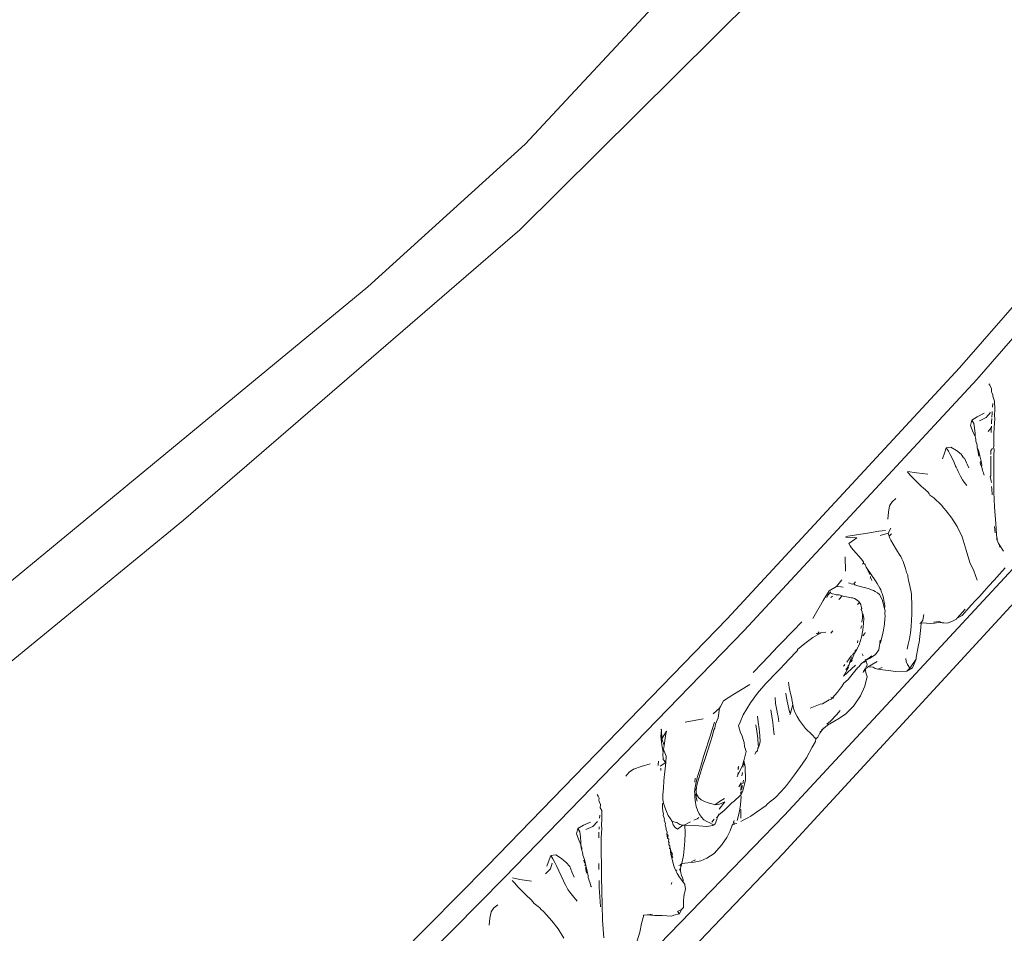
# Model space of a CAD drawing. Units: millimetres. Extents: x 0 to 594, y 0 to 420.
# Drawn here: x 424 to 450, y 192 to 216 of the extents above; entities that cross this region are included whole.
import ezdxf

# ---------------------------------------------------------------- set-up
doc = ezdxf.new("R2010")
doc.units = ezdxf.units.MM

msp = doc.modelspace()

# ---------------------------------------------------------------- linework, layer by layer
at = {"lineweight": 0}
for p, q in [((444.814, 220.664), (440.143, 215.656)), ((443.682, 216.798), (437.116, 210.287)), ((440.143, 215.656), (437.256, 212.559)), ((454.64, 213.379), (448.765, 206.63)), ((455.095, 213.07), (449.22, 206.321)), ((437.116, 210.287), (428.205, 202.597)), ((433.085, 208.778), (419.145, 197.274)), ((442.606, 199.978), (448.765, 206.63)), ((443.061, 199.669), (449.22, 206.321)), ((449.544, 206.205), (449.567, 206.174)), ((449.567, 206.174), (449.612, 206.072)), ((449.612, 206.072), (449.607, 206.017)), ((449.613, 205.994), (449.607, 206.017)), ((449.613, 205.994), (449.619, 205.977)), ((449.619, 205.977), (449.65, 205.91)), ((449.65, 205.91), (449.65, 205.876)), ((449.65, 205.876), (449.69, 205.743)), ((449.646, 205.689), (449.637, 205.591)), ((449.69, 205.743), (449.696, 205.525)), ((449.231, 205.335), (449.087, 205.246)), ((449.412, 205.426), (449.231, 205.335)), ((449.469, 205.312), (449.29, 205.225)), ((449.587, 205.448), (449.469, 205.312)), ((449.619, 205.29), (449.613, 205.193)), ((449.626, 205.432), (449.62, 205.323)), ((449.629, 205.476), (449.626, 205.432)), ((449.695, 205.275), (449.686, 205.167)), ((449.696, 205.525), (449.691, 205.371)), ((449.691, 205.371), (449.695, 205.275)), ((449.087, 205.246), (449.058, 205.099)), ((449.058, 205.099), (449.128, 204.919)), ((449.087, 205.246), (449.143, 205.157)), ((449.143, 205.157), (449.157, 205.036)), ((449.157, 205.036), (449.174, 204.894)), ((449.605, 205.04), (449.524, 204.944)), ((449.605, 205.04), (449.601, 204.912)), ((449.607, 205.086), (449.605, 205.04)), ((449.62, 205.045), (449.605, 205.04)), ((449.613, 205.193), (449.61, 205.147)), ((449.68, 205.036), (449.675, 204.885)), ((449.686, 205.167), (449.68, 205.036)), ((449.128, 204.919), (449.175, 204.82)), ((449.174, 204.894), (449.175, 204.82)), ((449.175, 204.82), (449.184, 204.768)), ((449.184, 204.768), (449.194, 204.743)), ((449.674, 204.835), (449.673, 204.713)), ((449.675, 204.885), (449.674, 204.835)), ((448.413, 204.508), (448.37, 204.393)), ((448.535, 204.527), (448.413, 204.508)), ((448.467, 204.418), (448.413, 204.508)), ((448.686, 204.438), (448.535, 204.527)), ((449.194, 204.743), (449.197, 204.721)), ((449.197, 204.721), (449.199, 204.683)), ((449.199, 204.683), (449.228, 204.58)), ((449.228, 204.58), (449.227, 204.539)), ((449.227, 204.539), (449.232, 204.513)), ((449.232, 204.513), (449.244, 204.441)), ((449.232, 204.513), (449.27, 204.45)), ((449.633, 204.49), (449.597, 204.443)), ((449.675, 204.534), (449.663, 204.522)), ((449.663, 204.522), (449.678, 204.469)), ((449.673, 204.713), (449.673, 204.56)), ((449.673, 204.56), (449.675, 204.534)), ((448.37, 204.393), (448.312, 204.221)), ((448.513, 204.331), (448.467, 204.418)), ((448.567, 204.232), (448.513, 204.331)), ((448.622, 204.121), (448.567, 204.232)), ((448.809, 204.346), (448.686, 204.438)), ((448.865, 204.248), (448.809, 204.346)), ((448.898, 204.24), (448.865, 204.248)), ((448.947, 204.111), (448.898, 204.24)), ((449.254, 204.39), (449.244, 204.441)), ((449.273, 204.292), (449.254, 204.39)), ((449.27, 204.45), (449.304, 204.299)), ((449.304, 204.299), (449.334, 204.158)), ((449.593, 204.138), (449.595, 204.287)), ((449.595, 204.333), (449.597, 204.426)), ((449.597, 204.443), (449.597, 204.426)), ((449.678, 204.469), (449.672, 204.319)), ((449.672, 204.187), (449.672, 204.319)), ((448.653, 204.025), (448.622, 204.121)), ((448.676, 204.001), (448.653, 204.025)), ((448.702, 203.943), (448.676, 204.001)), ((448.962, 204.081), (448.947, 204.111)), ((449.011, 203.981), (448.962, 204.081)), ((449.334, 204.158), (449.306, 204.144)), ((449.306, 204.129), (449.318, 204.067)), ((449.318, 204.067), (449.343, 204.016)), ((449.334, 204.158), (449.356, 204.041)), ((449.356, 204.041), (449.343, 204.016)), ((449.351, 203.991), (449.343, 204.016)), ((449.364, 203.958), (449.351, 203.991)), ((449.593, 204.103), (449.593, 204.138)), ((449.595, 203.784), (449.593, 204.103)), ((449.671, 204.038), (449.672, 204.187)), ((449.672, 203.849), (449.671, 204.038)), ((447.494, 203.754), (447.385, 203.861)), ((447.624, 203.847), (447.389, 203.884)), ((447.588, 203.652), (447.494, 203.754)), ((447.926, 203.812), (447.624, 203.847)), ((448.73, 203.879), (448.702, 203.943)), ((448.73, 203.879), (448.744, 203.851)), ((448.744, 203.851), (448.787, 203.759)), ((448.787, 203.759), (448.841, 203.659)), ((449.364, 203.958), (449.372, 203.919)), ((449.372, 203.919), (449.384, 203.881)), ((449.384, 203.881), (449.397, 203.852)), ((449.397, 203.852), (449.397, 203.837)), ((449.397, 203.837), (449.413, 203.785)), ((449.596, 203.769), (449.578, 203.749)), ((449.606, 203.592), (449.578, 203.749)), ((449.596, 203.769), (449.595, 203.784)), ((449.673, 203.333), (449.672, 203.849)), ((447.633, 203.607), (447.588, 203.652)), ((447.676, 203.565), (447.633, 203.607)), ((447.676, 203.565), (447.713, 203.53)), ((447.713, 203.53), (447.75, 203.494)), ((447.809, 203.443), (447.75, 203.494)), ((448.889, 203.597), (448.841, 203.659)), ((448.956, 203.51), (448.889, 203.597)), ((449.615, 203.428), (449.612, 203.484)), ((447.862, 203.396), (447.809, 203.443)), ((447.862, 203.396), (447.891, 203.368)), ((447.891, 203.368), (447.921, 203.34)), ((447.958, 203.29), (447.921, 203.34)), ((447.981, 203.26), (447.958, 203.29)), ((448.083, 203.187), (447.981, 203.26)), ((448.083, 203.187), (448.12, 203.153)), ((449.627, 203.263), (449.615, 203.428)), ((449.673, 203.333), (449.686, 202.944)), ((446.911, 202.972), (446.881, 202.808)), ((446.978, 203.078), (446.911, 202.972)), ((447.08, 203.164), (446.978, 203.078)), ((448.12, 203.153), (448.157, 203.118)), ((448.213, 203.065), (448.157, 203.118)), ((448.286, 202.988), (448.213, 203.065)), ((448.35, 202.915), (448.286, 202.988)), ((449.686, 202.944), (449.721, 202.494)), ((446.881, 202.808), (446.865, 202.62)), ((448.412, 202.843), (448.35, 202.915)), ((448.412, 202.843), (448.561, 202.65)), ((428.205, 202.597), (420.544, 196.305)), ((448.561, 202.65), (448.702, 202.426)), ((448.702, 202.426), (448.83, 202.151)), ((449.689, 202.425), (449.709, 202.254)), ((449.721, 202.494), (449.748, 202.111)), ((445.752, 202.157), (446.032, 202.209)), ((446.032, 202.209), (446.327, 202.253)), ((446.327, 202.253), (446.625, 202.301)), ((446.625, 202.301), (446.801, 202.319)), ((446.876, 202.25), (446.659, 202.185)), ((446.876, 202.25), (446.946, 202.38)), ((446.89, 202.195), (446.876, 202.25)), ((446.899, 202.171), (446.89, 202.195)), ((446.957, 202.233), (446.899, 202.171)), ((446.912, 202.135), (446.899, 202.171)), ((448.938, 201.801), (448.83, 202.151)), ((445.75, 202.136), (446.044, 202.124)), ((445.829, 201.979), (446.044, 202.124)), ((445.867, 201.917), (445.829, 201.979)), ((445.905, 201.858), (445.867, 201.917)), ((446.947, 202.06), (446.912, 202.135)), ((447.002, 201.957), (446.947, 202.06)), ((447.065, 201.851), (447.002, 201.957)), ((449.748, 202.111), (449.751, 202.081)), ((449.748, 202.111), (449.77, 202.1)), ((449.76, 202.053), (449.751, 202.081)), ((449.751, 202.081), (449.763, 202.067)), ((449.77, 202.1), (449.763, 202.067)), ((449.795, 201.972), (449.763, 202.067)), ((449.795, 201.972), (449.809, 201.951)), ((449.809, 201.951), (449.928, 201.774)), ((449.828, 201.879), (449.809, 201.951)), ((445.735, 201.624), (445.744, 201.244)), ((445.952, 201.795), (445.905, 201.858)), ((445.952, 201.795), (446.091, 201.647)), ((446.16, 201.567), (446.091, 201.647)), ((447.121, 201.765), (447.065, 201.851)), ((447.168, 201.693), (447.121, 201.765)), ((447.206, 201.631), (447.168, 201.693)), ((447.227, 201.592), (447.206, 201.631)), ((449.038, 201.472), (448.938, 201.801)), ((444.131, 194.778), (450.29, 201.43)), ((446.22, 201.489), (446.16, 201.567)), ((446.219, 201.453), (446.192, 201.425)), ((446.219, 201.453), (446.22, 201.489)), ((446.267, 201.422), (446.219, 201.453)), ((446.291, 201.35), (446.267, 201.422)), ((447.239, 201.569), (447.227, 201.592)), ((447.269, 201.498), (447.239, 201.569)), ((447.298, 201.416), (447.269, 201.498)), ((447.33, 201.315), (447.298, 201.416)), ((449.14, 201.252), (449.038, 201.472)), ((446.291, 201.35), (446.312, 201.32)), ((446.312, 201.32), (446.378, 201.171)), ((446.312, 201.32), (446.54, 200.989)), ((446.386, 201.157), (446.378, 201.171)), ((446.405, 201.071), (446.404, 201.101)), ((447.361, 201.207), (447.33, 201.315)), ((447.393, 201.14), (447.361, 201.207)), ((447.39, 201.1), (447.393, 201.14)), ((447.415, 200.997), (447.39, 201.1)), ((449.227, 201.004), (449.14, 201.252)), ((449.822, 201.164), (449.679, 201.004)), ((449.971, 201.33), (449.822, 201.164)), ((445.503, 200.84), (445.309, 200.721)), ((445.649, 201.013), (445.503, 200.84)), ((445.622, 200.823), (445.503, 200.84)), ((445.918, 200.902), (445.823, 200.933)), ((445.918, 200.902), (445.963, 200.91)), ((445.963, 200.91), (446.01, 200.96)), ((445.963, 200.91), (445.993, 200.877)), ((446.071, 200.854), (445.993, 200.877)), ((446.171, 200.829), (446.071, 200.854)), ((446.405, 201.071), (446.393, 201.057)), ((446.432, 201.018), (446.405, 201.071)), ((446.438, 200.992), (446.432, 201.018)), ((446.586, 200.912), (446.54, 200.989)), ((446.656, 200.79), (446.586, 200.912)), ((447.438, 200.898), (447.415, 200.997)), ((447.458, 200.807), (447.438, 200.898)), ((449.542, 200.85), (449.413, 200.708)), ((449.679, 201.004), (449.542, 200.85)), ((445.309, 200.721), (445.151, 200.467)), ((445.246, 200.543), (445.274, 200.605)), ((445.274, 200.605), (445.332, 200.67)), ((445.332, 200.67), (445.355, 200.695)), ((445.402, 200.639), (445.332, 200.67)), ((445.395, 200.583), (445.356, 200.542)), ((445.44, 200.631), (445.402, 200.639)), ((445.493, 200.619), (445.44, 200.631)), ((445.576, 200.611), (445.493, 200.619)), ((445.566, 200.489), (445.656, 200.585)), ((445.656, 200.585), (445.576, 200.611)), ((445.683, 200.814), (445.622, 200.823)), ((445.681, 200.577), (445.656, 200.585)), ((445.809, 200.555), (445.681, 200.577)), ((446.278, 200.802), (446.171, 200.829)), ((446.372, 200.771), (446.278, 200.802)), ((446.431, 200.747), (446.372, 200.771)), ((446.454, 200.738), (446.431, 200.747)), ((446.481, 200.726), (446.454, 200.738)), ((446.527, 200.704), (446.481, 200.726)), ((446.59, 200.667), (446.527, 200.704)), ((446.642, 200.625), (446.59, 200.667)), ((446.683, 200.562), (446.642, 200.625)), ((446.656, 200.79), (446.677, 200.75)), ((446.699, 200.687), (446.677, 200.75)), ((446.711, 200.654), (446.699, 200.687)), ((446.746, 200.536), (446.711, 200.654)), ((447.474, 200.727), (447.458, 200.807)), ((447.487, 200.64), (447.474, 200.727)), ((447.493, 200.529), (447.487, 200.64)), ((449.298, 200.582), (449.187, 200.462)), ((449.413, 200.708), (449.298, 200.582)), ((444.092, 193.76), (450.222, 200.418)), ((445.151, 200.467), (444.88, 199.984)), ((445.902, 200.538), (445.809, 200.555)), ((445.932, 200.532), (445.902, 200.538)), ((445.98, 200.514), (445.932, 200.532)), ((445.98, 200.514), (446.027, 200.495)), ((446.098, 200.441), (446.027, 200.495)), ((446.062, 200.356), (446.115, 200.413)), ((446.115, 200.413), (446.098, 200.441)), ((446.146, 200.363), (446.115, 200.413)), ((446.16, 200.31), (446.146, 200.363)), ((446.72, 200.462), (446.683, 200.562)), ((446.752, 200.347), (446.72, 200.462)), ((446.746, 200.536), (446.762, 200.468)), ((446.772, 200.241), (446.752, 200.347)), ((446.762, 200.468), (446.771, 200.43)), ((446.771, 200.43), (446.787, 200.32)), ((446.787, 200.32), (446.772, 200.241)), ((447.497, 200.414), (447.493, 200.529)), ((447.501, 200.314), (447.497, 200.414)), ((447.502, 200.213), (447.501, 200.314)), ((449.073, 200.34), (448.955, 200.212)), ((449.187, 200.462), (449.073, 200.34)), ((446.158, 200.228), (446.175, 200.257)), ((446.182, 200.169), (446.158, 200.228)), ((446.175, 200.257), (446.16, 200.31)), ((446.185, 200.129), (446.182, 200.169)), ((446.185, 200.129), (446.191, 200.116)), ((446.19, 200.062), (446.191, 200.116)), ((446.19, 200.062), (446.196, 199.985)), ((446.191, 200.116), (446.214, 200.087)), ((446.227, 200), (446.214, 200.087)), ((446.772, 200.241), (446.797, 200.19)), ((446.797, 200.19), (446.783, 200.128)), ((446.783, 200.128), (446.795, 200.045)), ((447.495, 199.952), (447.5, 200.094)), ((447.5, 200.094), (447.502, 200.213)), ((447.814, 200.093), (447.795, 199.94)), ((448.703, 200), (448.909, 200.231)), ((448.833, 200.071), (448.703, 200)), ((448.955, 200.212), (448.833, 200.071)), ((442.606, 199.978), (436.256, 193.431)), ((444.582, 199.901), (444.346, 199.653)), ((446.147, 199.721), (446.163, 199.793)), ((446.179, 199.895), (446.188, 199.956)), ((446.188, 199.956), (446.196, 199.985)), ((446.205, 199.677), (446.223, 199.854)), ((446.223, 199.854), (446.227, 200)), ((446.752, 199.68), (446.777, 199.838)), ((446.777, 199.838), (446.786, 199.99)), ((446.786, 199.99), (446.795, 200.045)), ((447.483, 199.78), (447.495, 199.952)), ((447.712, 199.859), (447.746, 199.876)), ((447.746, 199.876), (447.717, 199.877)), ((447.746, 199.876), (447.74, 199.749)), ((447.774, 199.914), (447.746, 199.876)), ((447.886, 199.863), (447.746, 199.876)), ((447.795, 199.94), (447.774, 199.914)), ((447.886, 199.863), (448, 199.858)), ((448.104, 199.863), (448, 199.858)), ((448.234, 199.912), (448.075, 199.893)), ((448.212, 199.881), (448.104, 199.863)), ((448.306, 199.873), (448.212, 199.881)), ((448.306, 199.873), (448.234, 199.912)), ((448.348, 199.875), (448.306, 199.873)), ((448.439, 199.861), (448.348, 199.875)), ((448.558, 199.91), (448.439, 199.861)), ((448.679, 199.973), (448.558, 199.91)), ((448.69, 199.993), (448.679, 199.973)), ((448.703, 200), (448.69, 199.993)), ((443.061, 199.669), (436.711, 193.122)), ((444.031, 199.327), (444.346, 199.653)), ((445.065, 199.588), (444.876, 199.487)), ((445.003, 199.585), (444.967, 199.591)), ((445.047, 199.632), (445.003, 199.585)), ((445.065, 199.588), (445.003, 199.585)), ((445.085, 199.605), (445.065, 199.588)), ((445.219, 199.622), (445.085, 199.605)), ((445.351, 199.601), (445.405, 199.659)), ((446.17, 199.495), (446.205, 199.677)), ((446.2, 199.527), (446.252, 199.595)), ((446.252, 199.595), (446.261, 199.621)), ((446.716, 199.518), (446.752, 199.68)), ((447.437, 199.449), (447.464, 199.604)), ((447.464, 199.604), (447.483, 199.78)), ((447.74, 199.749), (447.692, 199.352)), ((443.937, 199.23), (444.031, 199.327)), ((444.662, 199.322), (444.475, 199.164)), ((444.876, 199.487), (444.662, 199.322)), ((446.042, 199.164), (446.117, 199.32)), ((446.058, 199.343), (446.073, 199.401)), ((446.117, 199.32), (446.17, 199.495)), ((446.637, 199.222), (446.651, 199.33)), ((446.651, 199.33), (446.671, 199.353)), ((446.653, 199.348), (446.663, 199.417)), ((446.671, 199.353), (446.716, 199.518)), ((447.379, 199.176), (447.407, 199.309)), ((447.407, 199.309), (447.437, 199.449)), ((447.674, 199.289), (447.617, 198.959)), ((447.692, 199.352), (447.674, 199.289)), ((443.845, 199.132), (443.533, 198.802)), ((443.845, 199.132), (443.937, 199.23)), ((444.111, 198.759), (444.43, 199.097)), ((444.474, 199.14), (444.43, 199.097)), ((444.474, 199.14), (444.475, 199.164)), ((445.911, 198.895), (445.966, 199.024)), ((445.955, 199.08), (445.932, 199.018)), ((445.966, 199.024), (445.981, 199.07)), ((445.981, 199.07), (446.042, 199.164)), ((445.981, 199.07), (446.006, 199.155)), ((446.21, 198.997), (446.181, 199.054)), ((446.536, 199.038), (446.396, 198.935)), ((446.536, 199.038), (446.63, 199.16)), ((446.63, 199.16), (446.637, 199.222)), ((443.533, 198.802), (443.299, 198.558)), ((444.111, 198.759), (444.031, 198.675)), ((445.689, 198.461), (446.006, 198.753)), ((445.71, 198.746), (445.729, 198.772)), ((445.774, 198.833), (445.903, 199.009)), ((445.837, 198.759), (445.815, 198.737)), ((445.837, 198.759), (445.821, 198.75)), ((445.837, 198.759), (445.849, 198.81)), ((445.849, 198.81), (445.906, 198.953)), ((445.849, 198.81), (445.911, 198.895)), ((445.923, 198.877), (445.849, 198.81)), ((445.923, 198.877), (445.911, 198.895)), ((446.163, 198.793), (446.093, 198.711)), ((446.23, 198.844), (446.163, 198.793)), ((446.234, 198.827), (446.163, 198.793)), ((446.272, 198.875), (446.23, 198.844)), ((446.234, 198.827), (446.272, 198.875)), ((446.277, 198.906), (446.261, 198.897)), ((446.272, 198.875), (446.261, 198.897)), ((446.437, 198.996), (446.272, 198.875)), ((446.272, 198.875), (446.396, 198.935)), ((446.297, 198.828), (446.272, 198.875)), ((446.278, 198.679), (446.321, 198.758)), ((446.321, 198.758), (446.297, 198.828)), ((446.329, 198.695), (446.581, 198.849)), ((447.352, 198.853), (447.341, 198.931)), ((447.386, 198.769), (447.352, 198.853)), ((447.45, 198.67), (447.386, 198.769)), ((447.45, 198.67), (447.614, 198.91)), ((447.516, 198.683), (447.614, 198.91)), ((447.617, 198.959), (447.614, 198.91)), ((443.952, 198.593), (443.634, 198.263)), ((444.031, 198.675), (443.952, 198.593)), ((445.826, 198.691), (445.689, 198.461)), ((445.691, 198.721), (445.71, 198.746)), ((445.794, 198.691), (445.754, 198.628)), ((445.815, 198.737), (445.794, 198.691)), ((445.993, 198.595), (445.813, 198.375)), ((445.815, 198.737), (445.826, 198.691)), ((446.068, 198.691), (445.993, 198.595)), ((446.093, 198.711), (446.068, 198.691)), ((446.214, 198.559), (446.224, 198.582)), ((446.224, 198.582), (446.263, 198.653)), ((446.224, 198.582), (446.27, 198.617)), ((446.27, 198.617), (446.273, 198.634)), ((446.283, 198.549), (446.27, 198.617)), ((446.276, 198.657), (446.273, 198.634)), ((446.276, 198.657), (446.278, 198.679)), ((446.276, 198.657), (446.293, 198.673)), ((446.278, 198.679), (446.293, 198.673)), ((446.298, 198.499), (446.283, 198.549)), ((446.293, 198.673), (446.316, 198.681)), ((446.313, 198.448), (446.298, 198.499)), ((446.329, 198.695), (446.316, 198.681)), ((446.379, 198.698), (446.412, 198.704)), ((446.412, 198.704), (446.474, 198.696)), ((446.474, 198.696), (446.529, 198.661)), ((446.529, 198.661), (446.6, 198.645)), ((446.6, 198.645), (446.714, 198.692)), ((447.073, 198.581), (446.6, 198.645)), ((447.366, 198.591), (447.073, 198.581)), ((447.516, 198.683), (447.366, 198.591)), ((447.366, 198.591), (447.45, 198.67)), ((442.759, 197.97), (443.209, 198.236)), ((443.634, 198.263), (443.411, 198.01)), ((444.237, 198.305), (444.25, 198.159)), ((445.696, 198.275), (445.642, 198.182)), ((445.813, 198.375), (445.696, 198.275)), ((446.313, 198.448), (446.257, 198.198)), ((442.759, 197.97), (442.513, 197.805)), ((443.411, 198.01), (443.225, 197.758)), ((444.16, 197.988), (444.157, 198.002)), ((444.188, 197.838), (444.16, 197.988)), ((444.27, 198.08), (444.25, 198.159)), ((444.27, 198.08), (444.289, 198.002)), ((444.289, 198.002), (444.317, 197.865)), ((445.532, 198.039), (445.396, 197.889)), ((445.609, 198.146), (445.532, 198.039)), ((445.642, 198.182), (445.609, 198.146)), ((446.257, 198.198), (446.136, 197.939)), ((442.513, 197.805), (442.43, 197.656)), ((443.034, 197.433), (443.225, 197.758)), ((443.879, 197.893), (443.889, 197.733)), ((443.889, 197.733), (443.925, 197.562)), ((444.227, 197.674), (444.188, 197.838)), ((444.305, 197.547), (444.346, 197.706)), ((444.317, 197.865), (444.321, 197.844)), ((444.321, 197.844), (444.346, 197.706)), ((444.346, 197.706), (444.361, 197.606)), ((445.073, 197.718), (444.81, 197.614)), ((445.134, 197.731), (445.073, 197.718)), ((445.309, 197.836), (445.134, 197.731)), ((445.366, 197.855), (445.309, 197.836)), ((445.352, 197.905), (445.396, 197.889)), ((445.396, 197.889), (445.366, 197.855)), ((445.396, 197.889), (445.436, 197.874)), ((446.136, 197.939), (445.954, 197.669)), ((442.404, 197.61), (442.236, 197.461)), ((442.404, 197.61), (442.367, 197.36)), ((442.43, 197.656), (442.404, 197.61)), ((443.763, 197.568), (443.787, 197.399)), ((443.925, 197.562), (443.943, 197.466)), ((443.943, 197.466), (443.956, 197.393)), ((444.262, 197.513), (444.227, 197.674)), ((444.283, 197.472), (444.262, 197.513)), ((444.283, 197.472), (444.267, 197.434)), ((444.305, 197.547), (444.283, 197.472)), ((444.361, 197.606), (444.407, 197.485)), ((444.462, 197.392), (444.407, 197.485)), ((445.502, 197.433), (445.599, 197.552)), ((445.749, 197.464), (445.588, 197.349)), ((445.954, 197.669), (445.749, 197.464)), ((441.975, 197.332), (441.499, 197.243)), ((442.214, 197.048), (442.276, 197.242)), ((442.278, 197.084), (442.303, 197.184)), ((442.367, 197.36), (442.303, 197.184)), ((442.949, 197.243), (442.91, 197.146)), ((443.034, 197.433), (442.949, 197.243)), ((443.425, 197.243), (443.411, 197.4)), ((443.457, 197.068), (443.425, 197.243)), ((443.787, 197.399), (443.815, 197.229)), ((443.815, 197.229), (443.836, 197.059)), ((443.956, 197.393), (443.98, 197.248)), ((444.462, 197.392), (444.524, 197.287)), ((444.524, 197.287), (444.681, 197.074)), ((445.248, 197.186), (445.341, 197.269)), ((445.263, 197.159), (445.434, 197.262)), ((445.341, 197.269), (445.502, 197.433)), ((445.588, 197.349), (445.434, 197.262)), ((440.847, 196.871), (440.867, 197.037)), ((440.867, 197.037), (440.854, 197.056)), ((440.867, 197.037), (440.877, 196.804)), ((440.998, 196.999), (440.877, 196.804)), ((440.998, 196.999), (440.978, 196.877)), ((442.166, 196.895), (442.214, 197.048)), ((442.216, 196.886), (442.259, 197.037)), ((442.259, 197.037), (442.278, 197.084)), ((442.917, 197.121), (442.91, 197.146)), ((442.965, 196.959), (442.917, 197.121)), ((442.965, 196.959), (443, 196.899)), ((443.368, 197.17), (443.393, 196.999)), ((443.393, 196.999), (443.418, 196.82)), ((443.477, 196.886), (443.457, 197.068)), ((443.836, 197.059), (443.852, 196.908)), ((444.851, 196.914), (444.681, 197.074)), ((445.066, 196.947), (445.007, 196.844)), ((445.066, 196.947), (445.145, 197.053)), ((445.068, 196.992), (445.076, 197.003)), ((445.109, 197.044), (445.145, 197.053)), ((445.145, 197.053), (445.263, 197.159)), ((445.145, 197.053), (445.155, 197.093)), ((440.865, 196.715), (440.847, 196.871)), ((440.865, 196.715), (440.877, 196.804)), ((440.874, 196.638), (440.865, 196.715)), ((440.877, 196.804), (440.939, 196.622)), ((440.96, 196.758), (440.939, 196.622)), ((440.978, 196.877), (440.96, 196.758)), ((442.156, 196.697), (442.021, 196.278)), ((442.118, 196.741), (442.052, 196.543)), ((442.118, 196.741), (442.166, 196.895)), ((442.156, 196.697), (442.216, 196.886)), ((443, 196.899), (443.051, 196.725)), ((443.051, 196.725), (443.057, 196.701)), ((443.065, 196.594), (443.057, 196.701)), ((443.418, 196.82), (443.432, 196.636)), ((443.484, 196.724), (443.447, 196.599)), ((443.484, 196.724), (443.477, 196.886)), ((444.944, 196.812), (444.851, 196.914)), ((444.945, 196.727), (444.858, 196.58)), ((444.944, 196.812), (444.955, 196.829)), ((444.958, 196.796), (444.944, 196.812)), ((444.958, 196.796), (444.945, 196.727)), ((445.007, 196.844), (444.958, 196.796)), ((440.909, 196.447), (440.874, 196.638)), ((440.909, 196.447), (440.902, 196.407)), ((440.917, 196.254), (440.902, 196.407)), ((440.921, 196.52), (440.909, 196.447)), ((440.939, 196.622), (440.921, 196.52)), ((440.921, 196.52), (440.992, 196.343)), ((441.983, 196.332), (442.052, 196.543)), ((443.114, 196.463), (443.055, 196.248)), ((443.065, 196.594), (443.114, 196.463)), ((443.337, 196.394), (443.372, 196.451)), ((443.412, 196.481), (443.372, 196.451)), ((443.421, 196.554), (443.412, 196.481)), ((443.447, 196.599), (443.421, 196.554)), ((443.432, 196.636), (443.447, 196.599)), ((444.707, 196.295), (444.858, 196.58)), ((440.792, 196.208), (440.78, 196.115)), ((440.982, 196.172), (440.86, 196.096)), ((440.917, 196.254), (440.982, 196.172)), ((440.982, 196.172), (440.974, 196.091)), ((440.992, 196.343), (440.982, 196.172)), ((441.983, 196.332), (441.924, 196.139)), ((441.956, 196.077), (442.021, 196.278)), ((443.013, 196.09), (443.051, 196.229)), ((443.051, 196.229), (443.048, 196.097)), ((443.055, 196.248), (443.051, 196.229)), ((443.082, 196.054), (443.051, 196.229)), ((444.707, 196.295), (444.599, 196.132)), ((440.01, 195.915), (439.923, 195.81)), ((440.127, 195.995), (440.01, 195.915)), ((440.327, 196.067), (440.127, 195.995)), ((440.564, 196.136), (440.327, 196.067)), ((440.78, 196.115), (440.778, 196.09)), ((440.86, 196.096), (440.832, 196.079)), ((440.853, 196.019), (440.849, 195.962)), ((440.86, 196.096), (440.858, 196.081)), ((440.963, 195.997), (440.949, 195.868)), ((440.974, 196.091), (440.963, 195.997)), ((441.873, 195.962), (441.826, 195.8)), ((441.85, 195.73), (441.899, 195.896)), ((441.873, 195.962), (441.924, 196.139)), ((441.899, 195.896), (441.956, 196.077)), ((442.893, 195.837), (443.013, 196.09)), ((442.896, 195.911), (442.893, 195.837)), ((442.901, 196.044), (442.899, 195.991)), ((442.901, 196.044), (442.917, 196.067)), ((442.91, 196), (442.901, 196.044)), ((443.001, 195.82), (443.011, 195.906)), ((443.029, 196.052), (443.013, 196.09)), ((443.082, 196.054), (443.097, 195.714)), ((444.44, 195.909), (444.366, 195.808)), ((444.599, 196.132), (444.44, 195.909)), ((440.933, 195.685), (440.918, 195.49)), ((440.949, 195.868), (440.933, 195.685)), ((441.764, 195.755), (441.752, 195.648)), ((441.787, 195.652), (441.757, 195.519)), ((441.787, 195.652), (441.826, 195.8)), ((441.808, 195.576), (441.85, 195.73)), ((442.876, 195.796), (442.879, 195.822)), ((442.893, 195.837), (442.879, 195.822)), ((442.915, 195.529), (442.981, 195.638)), ((442.976, 195.566), (442.981, 195.638)), ((443.019, 195.605), (443.041, 195.705)), ((443.097, 195.714), (443.068, 195.597)), ((444.262, 195.668), (444.176, 195.559)), ((444.366, 195.808), (444.262, 195.668)), ((440.918, 195.49), (440.907, 195.327)), ((441.741, 195.388), (441.749, 195.458)), ((441.741, 195.388), (441.754, 195.372)), ((441.754, 195.372), (441.748, 195.248)), ((441.749, 195.458), (441.757, 195.519)), ((441.79, 195.283), (441.754, 195.372)), ((441.757, 195.519), (441.762, 195.463)), ((441.762, 195.463), (441.785, 195.428)), ((441.785, 195.428), (441.808, 195.576)), ((441.786, 195.383), (441.785, 195.428)), ((441.8, 195.338), (441.786, 195.383)), ((442.963, 195.372), (442.991, 195.403)), ((442.986, 195.345), (442.963, 195.372)), ((442.967, 195.431), (442.975, 195.551)), ((443.025, 195.419), (442.986, 195.345)), ((442.996, 195.46), (443.002, 195.528)), ((443.002, 195.528), (443.01, 195.567)), ((443.068, 195.597), (443.025, 195.419)), ((444.019, 195.385), (443.902, 195.263)), ((444.139, 195.513), (444.019, 195.385)), ((444.176, 195.559), (444.139, 195.513)), ((439.162, 195.324), (439.194, 195.28)), ((439.194, 195.28), (439.214, 195.231)), ((439.214, 195.231), (439.207, 195.179)), ((439.219, 195.136), (439.207, 195.179)), ((439.219, 195.136), (439.249, 195.063)), ((440.92, 195.099), (440.898, 195.08)), ((440.907, 195.327), (440.9, 195.192)), ((440.9, 195.192), (440.92, 195.099)), ((440.92, 195.099), (440.953, 194.992)), ((441.767, 195.115), (441.748, 195.248)), ((441.767, 195.115), (441.789, 195.004)), ((441.784, 195.244), (441.79, 195.283)), ((441.784, 195.244), (441.811, 195.152)), ((441.79, 195.283), (441.8, 195.338)), ((441.8, 195.338), (441.851, 195.249)), ((441.851, 195.249), (441.918, 195.187)), ((441.918, 195.187), (442.005, 195.139)), ((442.005, 195.139), (442.103, 195.104)), ((442.103, 195.104), (442.202, 195.078)), ((442.302, 195.063), (442.409, 195.143)), ((442.543, 195.131), (442.399, 194.938)), ((442.543, 195.131), (442.403, 195.072)), ((442.409, 195.143), (442.535, 195.221)), ((442.744, 195.115), (442.67, 195.038)), ((442.789, 195.136), (442.744, 195.115)), ((442.789, 195.136), (442.959, 195.308)), ((442.977, 195.327), (442.959, 195.308)), ((442.98, 195.274), (442.959, 195.308)), ((442.98, 195.274), (442.962, 195.053)), ((442.986, 195.345), (442.977, 195.327)), ((443.776, 195.154), (443.669, 195.071)), ((443.835, 195.198), (443.776, 195.154)), ((443.902, 195.263), (443.835, 195.198)), ((439.249, 195.063), (439.248, 194.975)), ((439.248, 194.975), (439.285, 194.9)), ((439.285, 194.9), (439.288, 194.676)), ((440.898, 195.08), (440.899, 194.979)), ((440.905, 194.876), (440.899, 194.979)), ((440.905, 194.876), (440.92, 194.814)), ((440.953, 194.992), (440.997, 194.878)), ((440.997, 194.878), (441.049, 194.771)), ((441.82, 194.906), (441.789, 195.004)), ((441.82, 194.906), (441.867, 194.809)), ((442.202, 195.078), (442.3, 195.047)), ((442.403, 195.072), (442.3, 195.047)), ((442.533, 194.905), (442.391, 194.784)), ((442.656, 195.025), (442.533, 194.905)), ((442.67, 195.038), (442.656, 195.025)), ((442.916, 194.804), (442.946, 194.935)), ((442.962, 195.053), (442.946, 194.935)), ((442.946, 194.935), (442.967, 194.919)), ((442.967, 194.919), (442.973, 194.694)), ((443.389, 194.859), (443.234, 194.748)), ((443.638, 195.037), (443.389, 194.859)), ((443.669, 195.071), (443.638, 195.037)), ((444.131, 194.778), (437.781, 188.231)), ((438.992, 194.596), (438.802, 194.511)), ((439.172, 194.61), (439.047, 194.479)), ((439.238, 194.779), (439.23, 194.698)), ((439.288, 194.676), (439.281, 194.516)), ((440.92, 194.814), (440.917, 194.766)), ((440.917, 194.766), (440.952, 194.679)), ((440.952, 194.679), (440.939, 194.645)), ((440.939, 194.645), (440.974, 194.553)), ((441.049, 194.771), (441.108, 194.684)), ((441.108, 194.684), (441.148, 194.613)), ((441.148, 194.613), (441.274, 194.581)), ((441.148, 194.613), (441.179, 194.523)), ((441.274, 194.581), (441.354, 194.533)), ((441.489, 194.522), (441.641, 194.599)), ((441.728, 194.642), (441.81, 194.683)), ((441.81, 194.683), (441.855, 194.718)), ((441.926, 194.723), (441.867, 194.809)), ((441.926, 194.723), (441.994, 194.658)), ((442.068, 194.609), (441.994, 194.658)), ((442.068, 194.609), (442.146, 194.572)), ((442.265, 194.669), (442.201, 194.594)), ((442.293, 194.552), (442.337, 194.662)), ((442.347, 194.717), (442.318, 194.72)), ((442.347, 194.717), (442.337, 194.662)), ((442.347, 194.717), (442.367, 194.763)), ((442.391, 194.784), (442.367, 194.763)), ((442.382, 194.774), (442.367, 194.763)), ((442.39, 194.817), (442.382, 194.774)), ((442.391, 194.784), (442.39, 194.817)), ((442.776, 194.593), (442.774, 194.574)), ((442.774, 194.574), (442.802, 194.577)), ((442.776, 194.593), (442.794, 194.639)), ((442.916, 194.804), (442.87, 194.638)), ((443.029, 194.642), (442.968, 194.612)), ((443.135, 194.698), (443.029, 194.642)), ((443.234, 194.748), (443.135, 194.698)), ((438.652, 194.427), (438.618, 194.279)), ((438.802, 194.511), (438.652, 194.427)), ((438.652, 194.427), (438.707, 194.334)), ((438.707, 194.334), (438.719, 194.207)), ((439.047, 194.479), (438.86, 194.397)), ((439.211, 194.323), (439.206, 194.178)), ((439.217, 194.458), (439.214, 194.404)), ((439.218, 194.472), (439.217, 194.458)), ((439.286, 194.416), (439.277, 194.305)), ((439.281, 194.516), (439.286, 194.416)), ((440.974, 194.553), (440.964, 194.52)), ((440.964, 194.52), (440.995, 194.436)), ((440.995, 194.436), (440.988, 194.398)), ((440.988, 194.398), (441.02, 194.326)), ((441.02, 194.326), (441.01, 194.281)), ((441.179, 194.523), (441.233, 194.454)), ((441.233, 194.454), (441.296, 194.403)), ((441.436, 194.51), (441.296, 194.403)), ((441.354, 194.533), (441.436, 194.51)), ((441.436, 194.51), (441.467, 194.509)), ((441.467, 194.509), (441.489, 194.522)), ((441.467, 194.509), (441.489, 194.509)), ((441.489, 194.522), (441.489, 194.509)), ((441.489, 194.509), (441.749, 194.504)), ((441.489, 194.509), (441.499, 194.296)), ((442.068, 194.473), (441.749, 194.504)), ((442.068, 194.473), (442.228, 194.507)), ((442.207, 194.54), (442.146, 194.572)), ((442.207, 194.54), (442.228, 194.507)), ((442.228, 194.507), (442.293, 194.552)), ((442.685, 194.365), (442.603, 194.188)), ((442.685, 194.365), (442.74, 194.508)), ((442.74, 194.508), (442.751, 194.52)), ((442.751, 194.52), (442.774, 194.574)), ((442.751, 194.52), (442.79, 194.528)), ((442.79, 194.528), (442.8, 194.547)), ((442.8, 194.547), (442.868, 194.56)), ((438.618, 194.279), (438.687, 194.093)), ((438.687, 194.093), (438.736, 193.987)), ((438.719, 194.207), (438.735, 194.06)), ((438.735, 194.06), (438.736, 193.987)), ((439.271, 194.17), (439.268, 194.013)), ((439.277, 194.305), (439.271, 194.17)), ((441.01, 194.281), (441.031, 194.172)), ((441.01, 194.281), (441.043, 194.227)), ((441.043, 194.227), (441.031, 194.172)), ((441.031, 194.172), (441.059, 194.141)), ((441.059, 194.141), (441.05, 194.073)), ((441.05, 194.073), (441.072, 194.057)), ((441.072, 194.057), (441.061, 194.007)), ((441.489, 194.096), (441.473, 193.888)), ((441.499, 194.296), (441.489, 194.096)), ((442.603, 194.188), (442.46, 193.982)), ((438.736, 193.987), (438.756, 193.903)), ((438.736, 193.987), (438.741, 193.91)), ((438.741, 193.91), (438.76, 193.84)), ((438.756, 193.903), (438.76, 193.84)), ((438.76, 193.84), (438.763, 193.822)), ((438.763, 193.822), (438.776, 193.785)), ((439.268, 194.013), (439.268, 193.834)), ((439.268, 193.834), (439.271, 193.675)), ((441.066, 193.991), (441.061, 194.007)), ((441.066, 193.991), (441.089, 193.966)), ((441.085, 193.931), (441.081, 193.896)), ((441.081, 193.896), (441.107, 193.877)), ((441.089, 193.966), (441.085, 193.931)), ((441.085, 193.931), (441.094, 193.904)), ((441.094, 193.904), (441.107, 193.877)), ((441.107, 193.877), (441.104, 193.795)), ((441.104, 193.795), (441.129, 193.696)), ((441.107, 193.877), (441.126, 193.801)), ((441.126, 193.801), (441.156, 193.753)), ((441.473, 193.888), (441.451, 193.706)), ((442.46, 193.982), (442.265, 193.763)), ((437.893, 193.597), (437.83, 193.427)), ((437.867, 187.242), (444.092, 193.76)), ((437.94, 193.711), (437.893, 193.597)), ((438.067, 193.724), (437.94, 193.711)), ((437.994, 193.616), (437.94, 193.711)), ((438.04, 193.524), (437.994, 193.616)), ((438.22, 193.627), (438.067, 193.724)), ((438.347, 193.527), (438.22, 193.627)), ((438.776, 193.785), (438.787, 193.742)), ((438.787, 193.742), (438.787, 193.719)), ((438.787, 193.719), (438.832, 193.604)), ((438.829, 193.506), (438.812, 193.586)), ((438.832, 193.604), (438.867, 193.441)), ((439.271, 193.675), (439.278, 193.58)), ((439.278, 193.58), (439.275, 193.425)), ((441.129, 193.696), (441.151, 193.612)), ((441.156, 193.753), (441.146, 193.728)), ((441.146, 193.728), (441.168, 193.644)), ((441.151, 193.612), (441.172, 193.53)), ((441.427, 193.585), (441.411, 193.494)), ((441.451, 193.706), (441.427, 193.585)), ((441.665, 193.553), (441.732, 193.574)), ((441.732, 193.574), (441.765, 193.597)), ((441.907, 193.564), (441.734, 193.53)), ((441.907, 193.564), (442.071, 193.636)), ((442.265, 193.763), (442.071, 193.636)), ((436.256, 193.431), (431.391, 188.528)), ((437.931, 193.355), (437.795, 193.223)), ((437.931, 193.355), (437.972, 193.504)), ((438.094, 193.418), (438.04, 193.524)), ((438.153, 193.299), (438.094, 193.418)), ((438.27, 193.041), (438.153, 193.299)), ((438.439, 193.413), (438.347, 193.527)), ((438.491, 193.276), (438.439, 193.413)), ((438.559, 193.138), (438.491, 193.276)), ((438.843, 193.435), (438.838, 193.46)), ((438.875, 193.292), (438.853, 193.39)), ((438.867, 193.441), (438.903, 193.296)), ((438.875, 193.292), (438.885, 193.244)), ((438.903, 193.296), (438.928, 193.174)), ((439.208, 193.341), (439.207, 193.498)), ((439.28, 193.133), (439.275, 193.425)), ((441.172, 193.53), (441.195, 193.435)), ((441.195, 193.435), (441.229, 193.334)), ((441.229, 193.334), (441.256, 193.281)), ((441.256, 193.281), (441.279, 193.328)), ((441.256, 193.281), (441.282, 193.229)), ((441.33, 193.44), (441.375, 193.464)), ((441.371, 193.382), (441.346, 193.316)), ((441.369, 193.31), (441.371, 193.382)), ((441.382, 193.245), (441.369, 193.31)), ((441.377, 193.4), (441.371, 193.382)), ((441.375, 193.464), (441.411, 193.494)), ((441.375, 193.464), (441.377, 193.4)), ((441.411, 193.494), (441.377, 193.4)), ((441.411, 193.494), (441.734, 193.53)), ((436.711, 193.122), (431.846, 188.219)), ((436.977, 192.981), (436.911, 193.049)), ((437.113, 193.072), (436.922, 193.119)), ((437.422, 193.026), (437.113, 193.072)), ((438.299, 192.979), (438.27, 193.041)), ((438.928, 193.174), (438.923, 193.13)), ((438.923, 193.13), (438.946, 193.079)), ((438.946, 193.079), (438.952, 193.041)), ((438.952, 193.041), (438.976, 192.974)), ((439.219, 192.861), (439.214, 193.042)), ((439.288, 192.77), (439.28, 193.133)), ((441.282, 193.229), (441.342, 193.135)), ((441.342, 193.135), (441.396, 193.064)), ((441.382, 193.245), (441.399, 193.176)), ((441.396, 193.064), (441.444, 193.006)), ((441.399, 193.176), (441.429, 193.117)), ((441.429, 193.117), (441.441, 193.068)), ((441.444, 193.006), (441.441, 193.068)), ((437.072, 192.872), (436.977, 192.981)), ((437.118, 192.823), (437.072, 192.872)), ((437.203, 192.738), (437.118, 192.823)), ((438.331, 192.912), (438.299, 192.979)), ((438.331, 192.912), (438.391, 192.805)), ((438.443, 192.738), (438.391, 192.805)), ((438.976, 192.974), (438.997, 192.9)), ((438.997, 192.9), (439.017, 192.877)), ((439.244, 192.49), (439.219, 192.861)), ((439.288, 192.77), (439.295, 192.4)), ((441.126, 192.941), (441.133, 192.957)), ((441.133, 192.957), (441.144, 192.993)), ((441.488, 192.948), (441.444, 193.006)), ((441.501, 192.837), (441.483, 192.737)), ((441.488, 192.948), (441.488, 192.926)), ((441.488, 192.926), (441.501, 192.837)), ((437.242, 192.698), (437.203, 192.738)), ((437.274, 192.67), (437.242, 192.698)), ((437.305, 192.641), (437.274, 192.67)), ((437.305, 192.641), (437.332, 192.615)), ((437.332, 192.615), (437.36, 192.589)), ((437.36, 192.589), (437.393, 192.558)), ((437.393, 192.558), (437.426, 192.527)), ((437.492, 192.439), (437.426, 192.527)), ((438.515, 192.645), (438.443, 192.738)), ((438.638, 192.495), (438.515, 192.645)), ((439.255, 192.346), (439.244, 192.49)), ((441.454, 192.495), (441.452, 192.327)), ((441.464, 192.626), (441.454, 192.495)), ((441.482, 192.723), (441.464, 192.626)), ((441.483, 192.737), (441.482, 192.723)), ((436.43, 192.32), (436.358, 192.212)), ((436.534, 192.405), (436.43, 192.32)), ((437.603, 192.357), (437.492, 192.439)), ((437.603, 192.357), (437.643, 192.318)), ((437.643, 192.318), (437.684, 192.28)), ((437.744, 192.221), (437.684, 192.28)), ((439.295, 192.4), (439.309, 191.995)), ((441.397, 192.277), (441.291, 192.223)), ((441.397, 192.277), (441.348, 192.159)), ((441.452, 192.327), (441.397, 192.277)), ((436.323, 192.05), (436.302, 191.864)), ((436.358, 192.212), (436.323, 192.05)), ((437.825, 192.136), (437.744, 192.221)), ((437.896, 192.054), (437.825, 192.136)), ((437.965, 191.975), (437.896, 192.054)), ((437.965, 191.975), (438.13, 191.763)), ((439.309, 191.995), (439.337, 191.526)), ((440.397, 192.124), (440.335, 191.904)), ((440.397, 192.124), (440.385, 192.114)), ((440.397, 192.124), (440.489, 192.135)), ((440.626, 192.152), (440.489, 192.135)), ((440.684, 192.122), (440.489, 192.135)), ((440.684, 192.122), (440.886, 192.115)), ((441.137, 192.104), (440.886, 192.115)), ((441.198, 192.13), (441.137, 192.104)), ((441.348, 192.159), (441.198, 192.13)), ((441.348, 192.159), (441.291, 192.223)), ((438.13, 191.763), (438.283, 191.52)), ((440.335, 191.904), (440.293, 191.674)), ((440.293, 191.674), (440.225, 191.451))]:
    msp.add_line(p, q, dxfattribs=at)
msp.add_lwpolyline([(433.085, 208.778), (437.256, 212.559)], dxfattribs=at)

doc.saveas('drawing.dxf')
